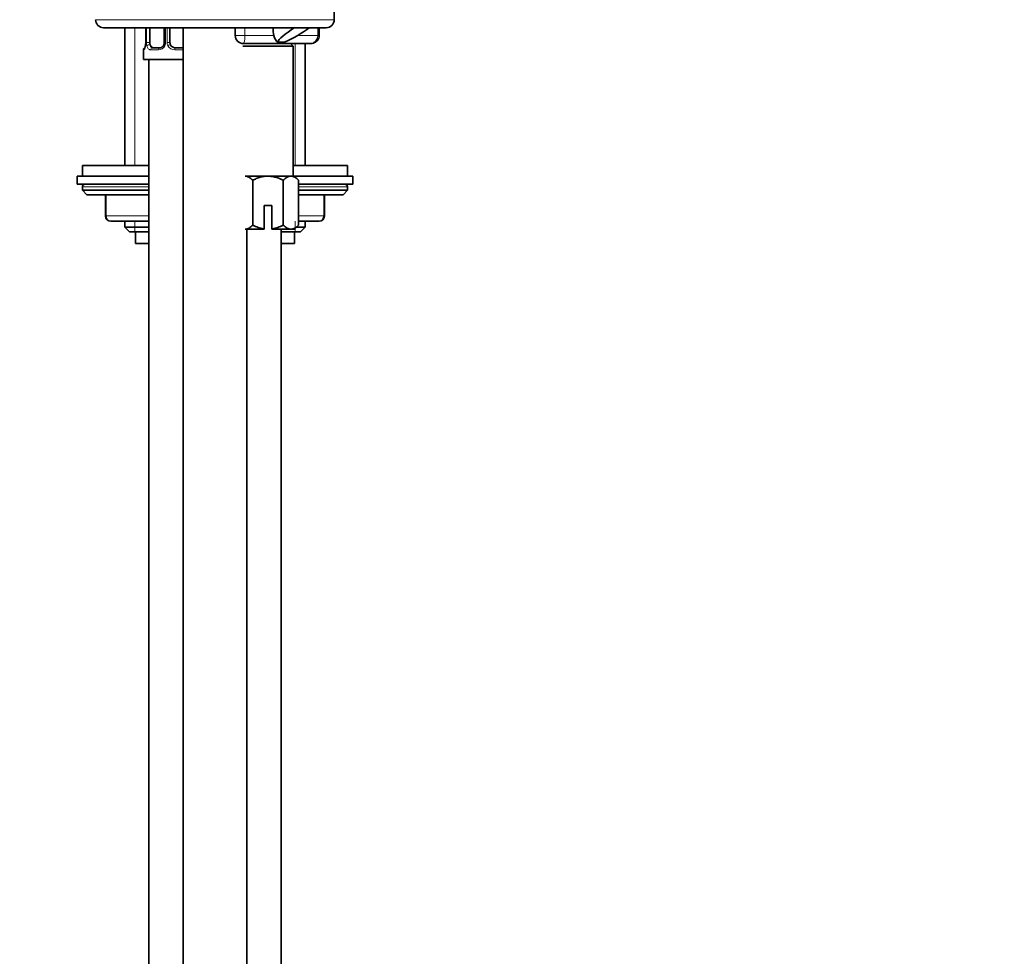
# Model space of a CAD drawing. Units: millimetres. Extents: x 0 to 1377, y 0 to 1365.
# Drawn here: x 1006 to 1191, y 700 to 876 of the extents above; entities that cross this region are included whole.
import ezdxf
from ezdxf import colors
from ezdxf.entities.mleader import LeaderData, LeaderLine
from ezdxf.math import Vec2, Vec3

# ---------------------------------------------------------------- set-up
doc = ezdxf.new("R2010")
doc.units = ezdxf.units.MM
doc.layers.add('DV5_Défaut', color=7, linetype='Continuous')
doc.layers.add('Défaut', color=7, linetype='Continuous')

# ---------------------------------------------------------------- blocks, each defined once
blk = doc.blocks.new('_DOT')
at = {"color": 0}
blk.add_line((0, 0), (-1, 0), dxfattribs=at)
at = {"color": 0, "const_width": 0.333}
blk.add_lwpolyline([(-0.1665, 0, 1), (0.1665, 0, 1)], format="xyb", close=True, dxfattribs=at)
blk = doc.blocks.new('SE4')
at = {"layer": 'DV5_Défaut', "color": 7, "linetype": 'Continuous', "lineweight": 35}
for p, q in [((1064.87, 876.47), (1064.87, 878.97)), ((1056.69, 874.97), (1021.37, 874.97)), ((1025.37, 874.97), (1025.37, 848.97)), ((1029.32, 874.97), (1029.32, 872.18)), ((1030.08, 872.18), (1030.08, 874.97)), ((1032.82, 874.97), (1032.82, 872.18)), ((1033.87, 872.18), (1033.87, 874.97)), ((1036.37, 874.97), (1036.37, 611.97)), ((1046.21, 873.47), (1046.21, 874.97)), ((1057.36, 874.97), (1056.69, 874.97)), ((1057.36, 874.97), (1060.17, 874.97)), ((1060.17, 874.97), (1063.37, 874.97)), ((1062.02, 873.47), (1062.02, 874.97)), ((1029.32, 872.18), (1029.32, 871.97)), ((1030.55, 871.18), (1031.97, 871.18)), ((1034.87, 871.18), (1036.37, 871.18)), ((1047.62, 871.47), (1057.12, 871.47)), ((1060.29, 871.97), (1047.71, 871.97)), ((1055.64, 872.3), (1054.2, 872.23)), ((1057.12, 871.47), (1056.62, 871.97)), ((1057.12, 846.97), (1057.12, 871.47)), ((1059.37, 848.97), (1059.37, 871.97)), ((1028.87, 870.78), (1028.87, 868.97)), ((1036.37, 868.97), (1028.87, 868.97)), ((1029.87, 868.97), (1029.87, 564.97)), ((1017.37, 848.97), (1029.87, 848.97)), ((1017.37, 848.97), (1017.37, 846.97)), ((1057.12, 848.97), (1067.37, 848.97)), ((1067.37, 846.97), (1067.37, 848.97)), ((1029.87, 846.97), (1016.37, 846.97)), ((1016.37, 846.97), (1016.37, 845.47)), ((1048.04, 846.97), (1052.37, 846.97)), ((1052.37, 846.97), (1056.7, 846.97)), ((1057.37, 846.97), (1056.7, 846.97)), ((1058.15, 846.2), (1057.37, 846.97)), ((1068.37, 846.97), (1057.37, 846.97)), ((1068.37, 845.47), (1068.37, 846.97)), ((1029.87, 845.47), (1016.37, 845.47)), ((1017.37, 844.97), (1017.37, 844.32)), ((1049.49, 837.75), (1049.49, 846.2)), ((1055.26, 837.75), (1055.26, 846.2)), ((1058.15, 837.75), (1058.15, 846.2)), ((1068.37, 845.47), (1058.15, 845.47)), ((1067.37, 844.32), (1067.37, 844.97)), ((1017.37, 844.32), (1029.87, 844.32)), ((1017.37, 844.32), (1018.22, 843.47)), ((1018.22, 843.47), (1029.87, 843.47)), ((1021.74, 843.47), (1021.74, 839.47)), ((1058.15, 844.32), (1067.37, 844.32)), ((1058.15, 843.47), (1066.53, 843.47)), ((1063, 839.47), (1063, 843.47)), ((1066.53, 843.47), (1067.37, 844.32)), ((1053.12, 841.47), (1051.62, 841.47)), ((1051.62, 841.47), (1051.62, 837.03)), ((1053.12, 837.03), (1053.12, 841.47)), ((1029.87, 838.47), (1022.74, 838.47)), ((1025.37, 838.47), (1025.37, 837.38)), ((1057.37, 836.97), (1058.15, 837.75)), ((1062, 838.47), (1058.15, 838.47)), ((1059.37, 837.38), (1059.37, 838.47)), ((1029.87, 837.38), (1025.37, 837.38)), ((1025.37, 837.38), (1026.28, 836.47)), ((1029.87, 836.47), (1026.28, 836.47)), ((1027.37, 836.47), (1027.37, 834.27)), ((1048.04, 836.97), (1051.62, 836.97)), ((1048.37, 611.97), (1048.37, 836.97)), ((1051.62, 837.03), (1051.62, 836.97)), ((1053.12, 836.97), (1053.12, 837.03)), ((1053.12, 836.97), (1056.7, 836.97)), ((1054.87, 564.97), (1054.87, 836.97)), ((1058.47, 836.47), (1054.87, 836.47)), ((1057.37, 836.97), (1056.7, 836.97)), ((1057.37, 834.27), (1057.37, 836.47)), ((1059.37, 837.38), (1057.78, 837.38)), ((1058.47, 836.47), (1059.37, 837.38)), ((1029.87, 834.27), (1027.37, 834.27)), ((1057.37, 834.27), (1054.87, 834.27))]:
    blk.add_line(p, q, dxfattribs=at)
at = {"layer": 'DV5_Défaut', "color": 7, "linetype": 'Continuous', "lineweight": 18}
for p, q in [((1019.87, 876.47), (1064.87, 876.47)), ((1027.23, 848.97), (1027.23, 874.97)), ((1029.35, 874.97), (1029.35, 872.18)), ((1029.46, 872.18), (1029.46, 874.97)), ((1033.06, 874.97), (1033.06, 872.18)), ((1033.33, 872.18), (1033.33, 874.97)), ((1048.01, 873.47), (1048.01, 874.97)), ((1061.75, 873.47), (1061.75, 874.97)), ((1046.21, 873.47), (1048.01, 873.47)), ((1048.01, 873.47), (1053.47, 873.47)), ((1057.93, 873.47), (1061.75, 873.47)), ((1062.02, 873.47), (1061.75, 873.47)), ((1029.32, 872.18), (1029.35, 872.18)), ((1029.46, 872.18), (1030.08, 872.18)), ((1033.06, 872.18), (1032.82, 872.18)), ((1033.33, 872.18), (1033.87, 872.18)), ((1057.52, 848.97), (1057.52, 871.97)), ((1028.87, 870.78), (1028.95, 870.78)), ((1031.73, 870.78), (1030.23, 870.78)), ((1036.37, 870.78), (1034.81, 870.78)), ((1017.37, 844.97), (1029.87, 844.97)), ((1058.15, 844.97), (1067.37, 844.97)), ((1021.88, 843.47), (1021.88, 839.47)), ((1062.87, 839.47), (1062.87, 843.47)), ((1021.88, 839.47), (1021.74, 839.47)), ((1021.88, 839.47), (1029.87, 839.47)), ((1058.15, 839.47), (1062.87, 839.47)), ((1062.87, 839.47), (1063, 839.47)), ((1027.23, 836.47), (1027.23, 838.47)), ((1057.52, 836.47), (1057.52, 838.47))]:
    blk.add_line(p, q, dxfattribs=at)
at = {"layer": 'DV5_Défaut', "color": 7, "linetype": 'Continuous', "lineweight": 35}
for centre, radius, start, end in [((1021.37, 876.47), 1.5, 180, 270), ((1063.37, 876.47), 1.5, 270, 0), ((1047.71, 873.47), 1.5, 180, 270), ((1029.27, 870.78), 0.4, 123.3299, 180), ((1029, 871.67), 0.277, 343.5357, 353.3671), ((1025.24, 872.3), 4.09, 350.7887, 355.3963), ((1032.07, 872.1), 0.743, 331.2508, 5.9309), ((1034.87, 872.18), 1, 180, 205.5833), ((1034.87, 872.18), 1, 205.5833, 270), ((1017.87, 844.97), 0.5, 90, 180), ((1066.87, 844.97), 0.5, 0, 90), ((1022.74, 839.47), 1, 180, 270), ((1062, 839.47), 1, 270, 0)]:
    blk.add_arc(centre, radius, start, end, dxfattribs=at)
at = {"layer": 'DV5_Défaut', "color": 7, "linetype": 'Continuous', "lineweight": 18}
for centre, radius, start, end in [((1026, 872.17), 3.35, 349.7304, 0.1284), ((1032.24, 872.16), 2.78, 179.628, 192.1955), ((1031.67, 872.16), 1.39, 272.6748, 334.853), ((1031.68, 872.17), 1.38, 334.0799, 0.1199), ((1034.67, 872.17), 1.34, 179.817, 206.6505), ((1034.79, 872.27), 1.49, 207.8747, 270.7097)]:
    blk.add_arc(centre, radius, start, end, dxfattribs=at)
at = {"layer": 'DV5_Défaut', "color": 7, "linetype": 'Continuous', "lineweight": 35}
for centre, major_axis, ratio, start_param, end_param in [((1054.88, 874.47), (0, 2.5), 0.616896, 1.367778, 1.981426), ((1058.04, 874.47), (-3.83, -2.4), 0.175098, 4.78128, 6.097733), ((1058.04, 874.47), (-3.83, -2.4), 0.175098, 0.788583, 2.045724), ((1054.88, 874.47), (0, -2.5), 0.616896, 5.123019, 5.825824), ((1030.78, 872.18), (0, -1), 0.707107, 4.712389, 5.158902), ((1030.78, 872.18), (0, -1), 0.707107, 5.158902, 6.283185)]:
    blk.add_ellipse(centre, major_axis=major_axis, ratio=ratio, start_param=start_param, end_param=end_param, dxfattribs=at)
at = {"layer": 'DV5_Défaut', "color": 7, "linetype": 'Continuous', "lineweight": 18}
for centre, major_axis, ratio, start_param, end_param in [((1047.71, 873.47), (0, -1.5), 0.201049, 0, 1.570796), ((1060.29, 873.47), (0, -1.5), 0.970216, 0.509232, 1.570796), ((1029.35, 870.78), (0, -0.4), 0.988455, 3.739162, 4.712389), ((1029.67, 871.57), (0.394, -0.069), 0.426558, 3.123032, 3.530367), ((1029.89, 871.57), (-0.391, -0.084), 0.411702, 3.916772, 5.801948), ((1030.55, 870.78), (0, -0.4), 0.806081, 3.141593, 4.712389), ((1031.97, 870.78), (0, -0.4), 0.591806, 3.141593, 4.712389), ((1033.09, 871.57), (0.363, -0.168), 0.191543, 3.126084, 4.319431), ((1033.61, 871.57), (-0.361, -0.173), 0.155676, 3.141593, 5.026769), ((1034.87, 870.78), (0, -0.4), 0.151515, 3.141593, 4.712389), ((1060.29, 873.47), (0, -1.5), 0.970216, 0, 0.509232), ((1022.74, 839.47), (0, 1), 0.866025, 1.570796, 3.141593), ((1062, 839.47), (0, -1), 0.866025, 0, 1.570796)]:
    blk.add_ellipse(centre, major_axis=major_axis, ratio=ratio, start_param=start_param, end_param=end_param, dxfattribs=at)
at = {"layer": 'DV5_Défaut', "color": 7, "linetype": 'Continuous', "lineweight": 35}
for points, knots in [([(1060.29, 871.97), (1060.45, 871.98), (1060.72, 872), (1061.13, 872.13), (1061.49, 872.35), (1061.77, 872.64), (1061.96, 873), (1062.02, 873.31), (1062.02, 873.45), (1062.02, 873.47)], [0, 0, 0, 0, 0.169602, 0.344651, 0.502547, 0.657828, 0.816448, 0.978295, 1, 1, 1, 1]), ([(1029.27, 871.59), (1029.25, 871.49), (1029.21, 871.31), (1029.14, 871.13), (1029.1, 871.07), (1029.1, 871.07), (1029.12, 871.09), (1029.13, 871.1)], [0, 0, 0, 0, 0.296408, 0.593159, 0.79146, 0.917222, 1, 1, 1, 1]), ([(1032.73, 871.74), (1032.72, 871.73), (1032.68, 871.62), (1032.53, 871.42), (1032.27, 871.24), (1032.06, 871.16), (1031.98, 871.18), (1031.97, 871.18)], [0, 0, 0, 0, 0.013959, 0.313716, 0.627225, 0.943989, 1, 1, 1, 1]), ([(1061, 872.16), (1061.01, 872.17), (1061.01, 872.17), (1061.02, 872.17), (1061.02, 872.18), (1061.03, 872.18), (1061.04, 872.18), (1061.04, 872.18), (1061.05, 872.18), (1061.05, 872.19), (1061.06, 872.19), (1061.07, 872.19), (1061.07, 872.19), (1061.07, 872.19), (1061.07, 872.19), (1061.08, 872.19), (1061.08, 872.19), (1061.08, 872.18), (1061.08, 872.18), (1061.08, 872.18), (1061.08, 872.18), (1061.07, 872.18), (1061.07, 872.18), (1061.07, 872.18), (1061.07, 872.17), (1061.07, 872.17), (1061.06, 872.17), (1061.06, 872.17), (1061.06, 872.17), (1061.06, 872.16), (1061.05, 872.16), (1061.05, 872.16), (1061.04, 872.16), (1061.03, 872.16), (1061.03, 872.15), (1061.02, 872.15), (1061.02, 872.15), (1061.01, 872.15), (1061.01, 872.15), (1061, 872.15), (1061, 872.14), (1060.99, 872.14), (1060.99, 872.14), (1060.99, 872.15), (1060.99, 872.15), (1060.98, 872.15), (1060.98, 872.15), (1060.98, 872.15), (1060.98, 872.15), (1060.98, 872.15), (1060.98, 872.15), (1060.99, 872.15), (1060.99, 872.16), (1060.99, 872.16), (1060.99, 872.16), (1060.99, 872.16), (1061, 872.16), (1061, 872.16), (1061, 872.16), (1061, 872.16), (1061, 872.16)], [0, 0, 0, 0, 0.06654, 0.06654, 0.06654, 0.132215, 0.132215, 0.132215, 0.205512, 0.205512, 0.205512, 0.2839, 0.2839, 0.2839, 0.332706, 0.332706, 0.332706, 0.373492, 0.373492, 0.373492, 0.414567, 0.414567, 0.414567, 0.451409, 0.451409, 0.451409, 0.488853, 0.488853, 0.488853, 0.531499, 0.531499, 0.531499, 0.595038, 0.595038, 0.595038, 0.659339, 0.659339, 0.659339, 0.734832, 0.734832, 0.734832, 0.795799, 0.795799, 0.795799, 0.843172, 0.843172, 0.843172, 0.882445, 0.882445, 0.882445, 0.921966, 0.921966, 0.921966, 0.957895, 0.957895, 0.957895, 0.995253, 0.995253, 0.995253, 1, 1, 1, 1]), ([(1048.04, 846.97), (1048.29, 846.97), (1048.54, 846.9), (1049.03, 846.62), (1049.26, 846.43), (1049.49, 846.2)], [0, 0, 0, 0, 0.5, 0.5, 1, 1, 1, 1]), ([(1049.49, 846.2), (1049.71, 846.31), (1049.94, 846.42), (1050.4, 846.61), (1050.65, 846.69), (1051.37, 846.9), (1051.87, 846.97), (1052.37, 846.97)], [0, 0, 0, 0, 0.25, 0.25, 0.5, 0.5, 1, 1, 1, 1]), ([(1052.37, 846.97), (1052.63, 846.97), (1052.88, 846.95), (1053.38, 846.88), (1053.62, 846.83), (1054.34, 846.62), (1054.81, 846.42), (1055.26, 846.2)], [0, 0, 0, 0, 0.25, 0.25, 0.5, 0.5, 1, 1, 1, 1]), ([(1055.26, 846.2), (1055.49, 846.43), (1055.72, 846.62), (1056.08, 846.83), (1056.2, 846.88), (1056.45, 846.95), (1056.58, 846.97), (1056.7, 846.97)], [0, 0, 0, 0, 0.5, 0.5, 0.75, 0.75, 1, 1, 1, 1]), ([(1056.7, 846.97), (1056.95, 846.97), (1057.2, 846.9), (1057.69, 846.62), (1057.92, 846.43), (1058.15, 846.2)], [0, 0, 0, 0, 0.5, 0.5, 1, 1, 1, 1]), ([(1049.49, 837.75), (1049.26, 837.52), (1049.03, 837.33), (1048.67, 837.12), (1048.55, 837.07), (1048.3, 836.99), (1048.17, 836.97), (1048.04, 836.97)], [0, 0, 0, 0, 0.5, 0.5, 0.75, 0.75, 1, 1, 1, 1]), ([(1051.62, 837.03), (1051.25, 837.09), (1050.89, 837.18), (1050.17, 837.43), (1049.82, 837.58), (1049.49, 837.75)], [0, 0, 0, 0, 0.5, 0.5, 1, 1, 1, 1]), ([(1055.26, 837.75), (1054.92, 837.58), (1054.57, 837.43), (1053.86, 837.18), (1053.5, 837.09), (1053.12, 837.03)], [0, 0, 0, 0, 0.5, 0.5, 1, 1, 1, 1]), ([(1056.7, 836.97), (1056.45, 836.97), (1056.21, 837.05), (1055.72, 837.33), (1055.49, 837.52), (1055.26, 837.75)], [0, 0, 0, 0, 0.5, 0.5, 1, 1, 1, 1]), ([(1058.15, 837.75), (1057.92, 837.52), (1057.69, 837.33), (1057.33, 837.12), (1057.21, 837.07), (1056.96, 836.99), (1056.83, 836.97), (1056.7, 836.97)], [0, 0, 0, 0, 0.5, 0.5, 0.75, 0.75, 1, 1, 1, 1])]:
    blk.add_open_spline(points, degree=3, knots=knots, dxfattribs=at)
at = {"layer": 'DV5_Défaut', "color": 7, "linetype": 'Continuous', "lineweight": 18}
for points, knots in [([(1029.3, 871.57), (1029.27, 871.45), (1029.25, 871.34), (1029.19, 871.14), (1029.15, 871.05), (1029.09, 870.92), (1029.06, 870.86), (1029, 870.79), (1028.98, 870.78), (1028.95, 870.78)], [0, 0, 0, 0, 0.25, 0.25, 0.5, 0.5, 0.75, 0.75, 1, 1, 1, 1]), ([(1030.23, 870.78), (1030.15, 870.78), (1030.07, 870.79), (1029.92, 870.86), (1029.85, 870.92), (1029.73, 871.05), (1029.68, 871.14), (1029.59, 871.34), (1029.55, 871.45), (1029.53, 871.57)], [0, 0, 0, 0, 0.25, 0.25, 0.5, 0.5, 0.75, 0.75, 1, 1, 1, 1]), ([(1030.14, 871.74), (1030.16, 871.66), (1030.18, 871.58), (1030.23, 871.44), (1030.25, 871.38), (1030.36, 871.23), (1030.45, 871.18), (1030.55, 871.18)], [0, 0, 0, 0, 0.25, 0.25, 0.5, 0.5, 1, 1, 1, 1])]:
    blk.add_open_spline(points, degree=3, knots=knots, dxfattribs=at)

msp = doc.modelspace()

# ---------------------------------------------------------------- block references
at = {"layer": 'Défaut'}
msp.add_blockref('SE4', (0, 0), dxfattribs=at)

# ---------------------------------------------------------------- leaders
at = {"layer": 'Défaut', "color": 7, "linetype": 'Continuous', "lineweight": 18}
ml = msp.add_multileader_mtext('Standard', dxfattribs=at)
ml.set_content('{\\pxsm0.9;\\fSolid Edge ISO|b1||i0||c0|p34;\\W1.;12/10/2016\\P}', color=256)
ml.set_leader_properties()
ml.set_arrow_properties(name='DOT')
ml.build(insert=Vec2(0, 0))
ml.multileader.update_dxf_attribs({"leader_type": 0, "dogleg_length": 0, "arrow_head_size": 12})
ctx = ml.context
ctx.base_point, ctx.char_height, ctx.arrow_head_size, ctx.landing_gap_size = Vec3(1289.37, 1357.52), 12, 12, 4.2
notes = []
notes.append((ctx, [(0, (0, 0, 0), (0, 0), (1, 0), 1, [])]))
ctx.mtext.insert = Vec3(1291.37, 1363.64)
for ctx, leaders in notes:
    for number, flags, end, landing, length, lines in leaders:
        leader = LeaderData()
        leader.index, (leader.has_last_leader_line, leader.has_dogleg_vector, leader.attachment_direction) = number, flags
        leader.last_leader_point, leader.dogleg_vector, leader.dogleg_length = Vec3(end), Vec3(landing), length
        for number, points, colour, breaks in lines:
            line = LeaderLine()
            line.index, line.vertices, line.color, line.breaks = number, Vec3.list(points), colors.encode_raw_color(colour), breaks
            leader.lines.append(line)
        ctx.leaders.append(leader)

doc.saveas('drawing.dxf')
